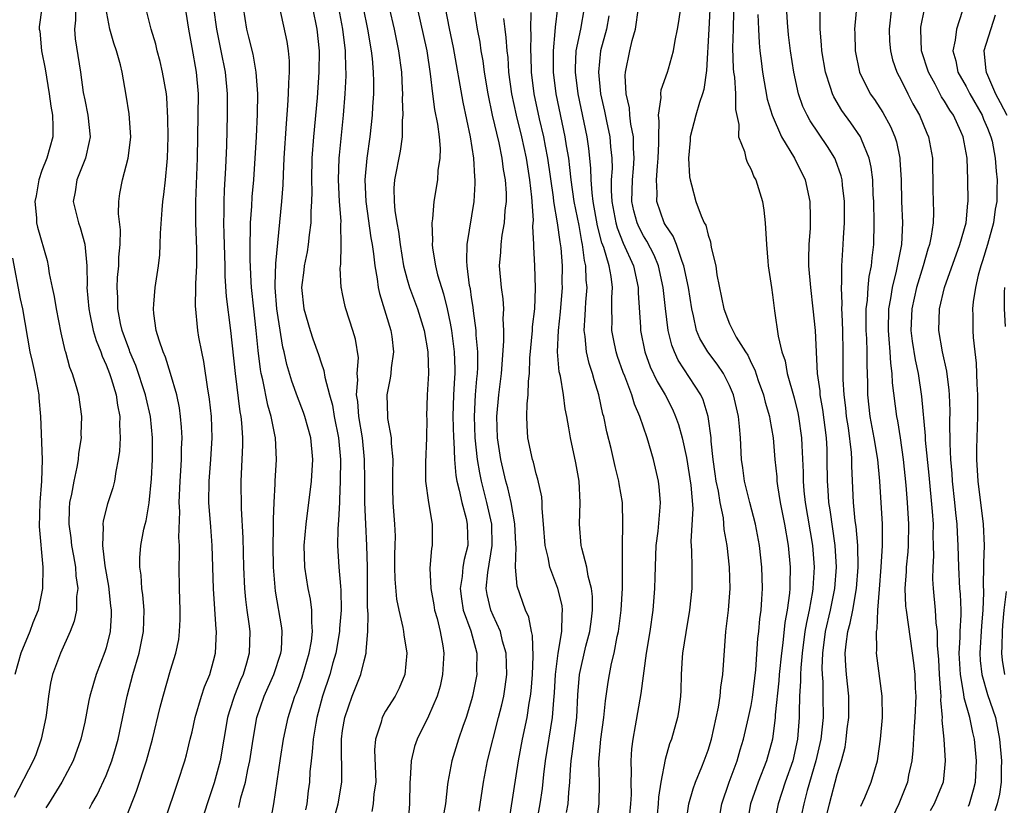
# Model space of a CAD drawing. Units: inches. Extents: x 2508000 to 2509427, y 1485009 to 1488000.
# Drawn here: x 2508195 to 2508287, y 1485675 to 1485748 of the extents above; entities that cross this region are included whole.
import ezdxf

# ---------------------------------------------------------------- set-up
doc = ezdxf.new("R2010")
doc.units = ezdxf.units.IN
doc.header["$MEASUREMENT"] = 0
doc.layers.add('LD25081485_2ft', color=226, linetype='Continuous')

msp = doc.modelspace()

# ---------------------------------------------------------------- linework, layer by layer
at = {"layer": 'LD25081485_2ft'}
for points, elevation in [([(2508208.497, 1485673.504), (2508209.663, 1485677), (2508210.303, 1485679), (2508210.458, 1485679.542), (2508210.83, 1485681), (2508211, 1485681.695), (2508211.287, 1485683), (2508211.87, 1485685), (2508212.144, 1485685.856), (2508212.63, 1485687), (2508213, 1485688.295), (2508213.18, 1485689), (2508213.267, 1485691), (2508213.239, 1485691.239), (2508212.976, 1485694.976), (2508212.875, 1485699), (2508212.727, 1485700.728), (2508212.56, 1485703), (2508212.586, 1485705), (2508212.749, 1485707), (2508212.86, 1485709), (2508212.791, 1485711), (2508212.612, 1485712.612), (2508212.559, 1485713), (2508212.461, 1485713.539), (2508212.098, 1485716.098), (2508211.9, 1485717), (2508211.634, 1485718.366), (2508211.531, 1485719), (2508211.298, 1485721.298), (2508211.352, 1485723), (2508211.351, 1485723.351), (2508211.446, 1485725), (2508211.443, 1485726.557), (2508211.357, 1485729), (2508211.347, 1485731), (2508211.487, 1485735), (2508211.58, 1485741), (2508211.398, 1485743), (2508211, 1485745.296), (2508210.686, 1485747), (2508210.208, 1485750.208)], 8794), ([(2508270.04, 1485673.96), (2508270.284, 1485675), (2508271, 1485677.721), (2508271.405, 1485679), (2508271.747, 1485680.253), (2508271.858, 1485681), (2508271.951, 1485681.951), (2508272.102, 1485683), (2508272.088, 1485685), (2508271.87, 1485687), (2508271.806, 1485687.806), (2508271.76, 1485689), (2508271.837, 1485689.837), (2508271.996, 1485691), (2508272.218, 1485691.782), (2508272.458, 1485693), (2508272.817, 1485695), (2508272.956, 1485697), (2508272.918, 1485699), (2508272.778, 1485700.777), (2508272.698, 1485701.301), (2508272.541, 1485703), (2508272.377, 1485706.377), (2508272.376, 1485707), (2508272.339, 1485707.662), (2508272.051, 1485709.949), (2508271.885, 1485711), (2508271.806, 1485711.806), (2508271.646, 1485713), (2508271.566, 1485714.434), (2508271.581, 1485717), (2508271.545, 1485719), (2508271.462, 1485720.539), (2508271.453, 1485721), (2508271.483, 1485721.482), (2508271.409, 1485723), (2508271.458, 1485723.458), (2508271.452, 1485725), (2508271.578, 1485727), (2508271.595, 1485727.595), (2508271.696, 1485729), (2508271.701, 1485730.299), (2508271.696, 1485731), (2508271.5, 1485732.5), (2508271.462, 1485733), (2508271.376, 1485733.375), (2508270.853, 1485734.853), (2508270.786, 1485735), (2508270.113, 1485736.113), (2508268.486, 1485738.486), (2508268.209, 1485739), (2508267.82, 1485739.82), (2508267.418, 1485741), (2508266.987, 1485743), (2508266.658, 1485745), (2508266.484, 1485746.484), (2508266.375, 1485747.625), (2508266.224, 1485750.224)], 8836), ([(2508197.028, 1485749), (2508196.775, 1485747.225), (2508196.78, 1485747), (2508196.815, 1485746.815), (2508196.973, 1485745), (2508197.327, 1485743.327), (2508197.71, 1485741), (2508197.845, 1485739.845), (2508197.994, 1485739), (2508198.047, 1485737.953), (2508198.025, 1485737), (2508197.465, 1485735), (2508197, 1485733.873), (2508196.722, 1485733), (2508196.478, 1485731.522), (2508196.377, 1485731), (2508196.533, 1485729.467), (2508196.532, 1485729), (2508196.608, 1485728.608), (2508197.51, 1485725.51), (2508197.618, 1485725), (2508197.707, 1485724.293), (2508197.966, 1485723), (2508198.164, 1485722.164), (2508198.345, 1485721), (2508198.782, 1485718.782), (2508199.148, 1485717.148), (2508199.202, 1485717), (2508199.588, 1485715.588), (2508199.834, 1485715), (2508200.214, 1485713.786), (2508200.429, 1485713), (2508200.712, 1485711), (2508200.647, 1485709.353), (2508200.661, 1485709), (2508200.433, 1485707.567), (2508200.401, 1485707), (2508200.28, 1485706.28), (2508199.994, 1485705), (2508199.781, 1485703.781), (2508199.603, 1485703), (2508199.551, 1485702.449), (2508199.519, 1485701), (2508199.704, 1485699.704), (2508199.778, 1485699), (2508199.969, 1485698.031), (2508200.147, 1485697), (2508200.187, 1485696.187), (2508200.357, 1485695), (2508200.254, 1485694.254), (2508200.231, 1485693), (2508200.026, 1485691.974), (2508199.655, 1485691), (2508198.738, 1485689), (2508197.995, 1485687), (2508197.806, 1485686.194), (2508197.631, 1485685), (2508197.461, 1485683.462), (2508197.394, 1485683), (2508196.948, 1485681), (2508196.451, 1485679.549), (2508196.213, 1485679), (2508194.437, 1485675.563)], 8786), ([(2508200.131, 1485749), (2508200.146, 1485747.854), (2508200.045, 1485747), (2508200.117, 1485746.117), (2508200.622, 1485743), (2508200.872, 1485741.128), (2508201, 1485740.421), (2508201.29, 1485739), (2508201.502, 1485737), (2508201.431, 1485736.569), (2508201.075, 1485735), (2508200.259, 1485733), (2508200.103, 1485731.897), (2508199.929, 1485731), (2508200.415, 1485729), (2508200.574, 1485728.574), (2508201.009, 1485727.009), (2508201.186, 1485725), (2508201.221, 1485723.221), (2508201.211, 1485723), (2508201.375, 1485721), (2508201.486, 1485720.514), (2508201.789, 1485719), (2508202.055, 1485718.055), (2508202.49, 1485717), (2508202.615, 1485716.615), (2508203, 1485715.805), (2508203.306, 1485715), (2508203.465, 1485714.535), (2508203.922, 1485713), (2508204.039, 1485712.039), (2508204.272, 1485711), (2508204.246, 1485710.246), (2508204.304, 1485709), (2508204.236, 1485707.764), (2508204.128, 1485707), (2508203.899, 1485705.899), (2508203.782, 1485705), (2508203.63, 1485704.37), (2508203.134, 1485702.866), (2508202.716, 1485701.284), (2508202.684, 1485701), (2508202.723, 1485700.723), (2508202.653, 1485699), (2508202.881, 1485697.119), (2508203.218, 1485695.218), (2508203.41, 1485693.41), (2508203.468, 1485693), (2508203.46, 1485692.54), (2508203.366, 1485691), (2508203, 1485689.505), (2508202.888, 1485689.112), (2508202.078, 1485687), (2508201.817, 1485686.183), (2508201.486, 1485685), (2508201.394, 1485684.606), (2508201, 1485682.573), (2508200.648, 1485681), (2508199.925, 1485679), (2508198.88, 1485677), (2508197.628, 1485675), (2508197.398, 1485674.602)], 8788), ([(2508201.454, 1485674.546), (2508201.665, 1485675), (2508202.16, 1485675.84), (2508203, 1485677.638), (2508203.537, 1485679), (2508203.868, 1485680.132), (2508204.101, 1485681), (2508204.939, 1485685), (2508205.474, 1485687), (2508206.065, 1485689), (2508206.479, 1485691), (2508206.539, 1485693), (2508206.416, 1485694.417), (2508206.326, 1485695), (2508206.248, 1485696.248), (2508206.128, 1485697), (2508206.136, 1485697.864), (2508206.222, 1485699), (2508206.519, 1485700.519), (2508206.622, 1485701), (2508206.707, 1485701.293), (2508207.014, 1485702.986), (2508207.212, 1485705.212), (2508207.295, 1485707), (2508207.309, 1485709), (2508207.129, 1485711), (2508206.72, 1485712.72), (2508206.667, 1485713), (2508205.746, 1485715.746), (2508205.212, 1485717), (2508205.166, 1485717.166), (2508205, 1485717.566), (2508204.494, 1485719), (2508204.344, 1485719.656), (2508204.081, 1485721), (2508204.074, 1485722.074), (2508204.019, 1485723), (2508204.066, 1485723.934), (2508204.176, 1485725), (2508204.187, 1485725.813), (2508204.301, 1485727), (2508204.337, 1485728.337), (2508204.15, 1485729.85), (2508204.179, 1485731), (2508204.283, 1485731.717), (2508204.508, 1485733), (2508205.061, 1485735), (2508205.274, 1485736.726), (2508205.29, 1485737), (2508205.127, 1485739.127), (2508204.861, 1485740.861), (2508204.477, 1485743), (2508204.319, 1485743.681), (2508203.953, 1485745), (2508203.705, 1485745.704), (2508203.339, 1485747), (2508202.978, 1485749)], 8790), ([(2508204.567, 1485673), (2508205.826, 1485676.174), (2508206.766, 1485679), (2508207.313, 1485681), (2508208.034, 1485683.966), (2508208.303, 1485685), (2508209, 1485687.426), (2508209.485, 1485689), (2508209.745, 1485690.255), (2508209.836, 1485691), (2508209.885, 1485692.115), (2508209.877, 1485693), (2508209.81, 1485695), (2508209.796, 1485697), (2508209.829, 1485698.171), (2508209.814, 1485699), (2508209.76, 1485699.76), (2508209.841, 1485702.159), (2508209.802, 1485703), (2508209.879, 1485705), (2508209.949, 1485705.949), (2508210.001, 1485707), (2508210.015, 1485707.985), (2508210.06, 1485709), (2508210.013, 1485710.013), (2508209.929, 1485711), (2508209.818, 1485711.818), (2508209.56, 1485713), (2508208.982, 1485715), (2508208.52, 1485716.52), (2508208.3, 1485717), (2508207.919, 1485718.081), (2508207.659, 1485719), (2508207.432, 1485720.568), (2508207.398, 1485721), (2508207.447, 1485721.447), (2508207.571, 1485723), (2508207.859, 1485725), (2508207.982, 1485726.018), (2508208.029, 1485727), (2508208.053, 1485728.053), (2508208.208, 1485730.208), (2508208.285, 1485731), (2508208.376, 1485731.624), (2508208.515, 1485733), (2508208.66, 1485734.66), (2508208.706, 1485735), (2508208.761, 1485737), (2508208.746, 1485738.746), (2508208.651, 1485740.651), (2508208.612, 1485741), (2508208.256, 1485743), (2508208.01, 1485744.01), (2508207.733, 1485745), (2508207.613, 1485745.613), (2508207.197, 1485747), (2508206.688, 1485749)], 8792), ([(2508212.989, 1485749), (2508213.253, 1485747), (2508213.672, 1485745), (2508214.071, 1485743), (2508214.262, 1485741), (2508214.253, 1485739), (2508214.181, 1485736.181), (2508214.102, 1485734.102), (2508213.969, 1485732.031), (2508213.933, 1485731), (2508213.943, 1485729.943), (2508213.915, 1485729), (2508213.96, 1485727.96), (2508214.039, 1485725), (2508214.042, 1485724.042), (2508214.154, 1485722.154), (2508214.576, 1485719), (2508214.995, 1485715), (2508215.441, 1485711.44), (2508215.524, 1485711), (2508215.589, 1485710.411), (2508215.67, 1485709), (2508215.679, 1485708.321), (2508215.632, 1485707), (2508215.525, 1485705), (2508215.545, 1485702.455), (2508215.715, 1485699.715), (2508215.782, 1485697), (2508215.879, 1485695), (2508215.976, 1485693.976), (2508216.091, 1485693), (2508216.27, 1485691.73), (2508216.352, 1485691), (2508216.319, 1485689), (2508216.063, 1485688.063), (2508215.735, 1485687), (2508215.505, 1485686.495), (2508214.937, 1485685.063), (2508214.452, 1485683.548), (2508214.301, 1485683), (2508213.597, 1485679), (2508213.05, 1485676.95), (2508212.541, 1485675.459), (2508212.06, 1485673.94)], 8796), ([(2508215.342, 1485674.658), (2508215.54, 1485675.54), (2508215.95, 1485677), (2508216.178, 1485678.178), (2508216.372, 1485679), (2508216.676, 1485681), (2508217.018, 1485683), (2508217.704, 1485685), (2508218.603, 1485687), (2508219.265, 1485689), (2508219.302, 1485689.302), (2508219.389, 1485691), (2508219.351, 1485691.351), (2508218.765, 1485694.765), (2508218.578, 1485697), (2508218.549, 1485699), (2508218.577, 1485700.577), (2508218.556, 1485701.444), (2508218.615, 1485703), (2508218.734, 1485704.733), (2508218.736, 1485705), (2508218.855, 1485707), (2508218.741, 1485709), (2508218.702, 1485709.298), (2508218.351, 1485711), (2508218.037, 1485712.037), (2508217.581, 1485714.419), (2508217.431, 1485715), (2508217.359, 1485715.359), (2508217.137, 1485717.136), (2508216.967, 1485719), (2508216.73, 1485721), (2508216.515, 1485723), (2508216.487, 1485723.513), (2508216.402, 1485725.598), (2508216.4, 1485727), (2508216.441, 1485728.441), (2508216.427, 1485729), (2508216.542, 1485730.542), (2508216.587, 1485731.413), (2508216.731, 1485733), (2508216.987, 1485737), (2508217.092, 1485739.092), (2508217.113, 1485741), (2508216.969, 1485743), (2508216.668, 1485744.668), (2508216.274, 1485746.274), (2508216.075, 1485747), (2508215.762, 1485749)], 8798), ([(2508218.362, 1485673.638), (2508218.609, 1485675), (2508219.211, 1485679.211), (2508219.498, 1485681), (2508219.923, 1485683), (2508220.193, 1485683.807), (2508220.561, 1485685), (2508220.694, 1485685.306), (2508221.23, 1485686.77), (2508221.9, 1485689), (2508222.098, 1485690.098), (2508222.205, 1485691), (2508222.121, 1485691.879), (2508222.144, 1485693), (2508222.013, 1485694.012), (2508221.798, 1485695), (2508221.477, 1485697), (2508221.427, 1485699), (2508221.593, 1485701), (2508222.092, 1485705), (2508222.234, 1485707), (2508222.05, 1485709), (2508221.497, 1485711), (2508221.374, 1485711.374), (2508220.811, 1485712.811), (2508220.282, 1485714.282), (2508219.82, 1485715.819), (2508219.558, 1485717), (2508219.444, 1485717.444), (2508219, 1485720.189), (2508218.89, 1485721), (2508218.733, 1485723), (2508218.722, 1485723.278), (2508218.787, 1485725.213), (2508219.357, 1485731), (2508219.464, 1485732.536), (2508219.484, 1485733.484), (2508219.554, 1485735), (2508219.771, 1485738.229), (2508219.915, 1485739.915), (2508219.976, 1485741), (2508219.986, 1485742.015), (2508220.05, 1485743), (2508220.049, 1485744.049), (2508219.97, 1485745), (2508219.851, 1485745.851), (2508219.171, 1485749)], 8800), ([(2508222.181, 1485749), (2508222.584, 1485747), (2508222.802, 1485745), (2508222.784, 1485743), (2508222.618, 1485740.618), (2508222.29, 1485737), (2508222.139, 1485735), (2508222.097, 1485733), (2508222.126, 1485731.873), (2508222.11, 1485731), (2508222.047, 1485730.047), (2508222.041, 1485729), (2508221.891, 1485727.891), (2508221.804, 1485727), (2508221.696, 1485726.304), (2508221.431, 1485725), (2508221.398, 1485724.602), (2508221.182, 1485723), (2508221.398, 1485721), (2508221.984, 1485719), (2508222.23, 1485718.23), (2508222.754, 1485716.754), (2508223, 1485715.981), (2508223.262, 1485715.262), (2508223.331, 1485714.669), (2508223.765, 1485713), (2508224.043, 1485712.043), (2508224.219, 1485711), (2508224.621, 1485709), (2508224.798, 1485707), (2508224.778, 1485705), (2508224.723, 1485703.277), (2508224.695, 1485703), (2508224.627, 1485701.373), (2508224.543, 1485700.543), (2508224.522, 1485699), (2508224.641, 1485697), (2508224.787, 1485695.213), (2508224.839, 1485694.839), (2508224.86, 1485693), (2508224.72, 1485691.281), (2508224.715, 1485691), (2508224.361, 1485689), (2508224.094, 1485688.094), (2508223.796, 1485687), (2508223.133, 1485685), (2508222.595, 1485683), (2508222.499, 1485682.499), (2508222.253, 1485681), (2508222.179, 1485679.821), (2508222.064, 1485679), (2508221.961, 1485677.961), (2508221.908, 1485677), (2508221.793, 1485676.207), (2508221.669, 1485675), (2508221.556, 1485674.444)], 8802), ([(2508224.244, 1485673.756), (2508224.584, 1485675), (2508224.924, 1485677), (2508224.893, 1485681), (2508225, 1485681.794), (2508225.191, 1485683), (2508225.891, 1485685), (2508226.682, 1485687), (2508227, 1485688.281), (2508227.203, 1485689), (2508227.188, 1485689.188), (2508227.351, 1485691), (2508227.382, 1485692.618), (2508227.312, 1485693.312), (2508227.323, 1485695), (2508227.306, 1485697), (2508227.247, 1485699), (2508227.151, 1485701), (2508227.077, 1485703), (2508227.074, 1485705.074), (2508227.048, 1485707), (2508226.836, 1485709), (2508226.502, 1485711), (2508226.404, 1485712.404), (2508226.304, 1485713), (2508226.419, 1485714.419), (2508226.363, 1485715), (2508226.463, 1485716.463), (2508226.202, 1485718.202), (2508225.961, 1485719), (2508225.298, 1485721), (2508225.234, 1485721.234), (2508225, 1485722.416), (2508224.889, 1485722.889), (2508224.87, 1485723), (2508224.782, 1485724.782), (2508224.834, 1485725.166), (2508224.873, 1485727), (2508224.834, 1485728.834), (2508224.85, 1485729.15), (2508224.719, 1485731), (2508224.617, 1485733), (2508224.677, 1485735), (2508224.701, 1485735.299), (2508225.09, 1485739), (2508225.25, 1485741), (2508225.327, 1485742.674), (2508225.329, 1485743), (2508225.303, 1485743.303), (2508225.254, 1485745), (2508225.004, 1485747), (2508224.639, 1485749)], 8804), ([(2508226.903, 1485749), (2508227.298, 1485747), (2508227.651, 1485745), (2508227.734, 1485744.266), (2508227.846, 1485743), (2508227.868, 1485742.132), (2508227.858, 1485741), (2508227.774, 1485739.774), (2508227.746, 1485739), (2508227.529, 1485737), (2508227.237, 1485735), (2508227.076, 1485733), (2508227.173, 1485731), (2508227.622, 1485727.622), (2508227.739, 1485727), (2508227.872, 1485726.128), (2508227.985, 1485725), (2508228.208, 1485723.792), (2508228.306, 1485723), (2508228.425, 1485722.424), (2508229.483, 1485719), (2508229.562, 1485718.438), (2508229.724, 1485717), (2508229.509, 1485715.509), (2508229.474, 1485715), (2508229.426, 1485714.574), (2508229.101, 1485713), (2508229.169, 1485711), (2508229.182, 1485710.819), (2508229.515, 1485709), (2508229.514, 1485708.486), (2508229.667, 1485707), (2508229.65, 1485705.65), (2508229.626, 1485705), (2508229.653, 1485704.347), (2508229.659, 1485703), (2508229.821, 1485701), (2508229.873, 1485699.874), (2508229.869, 1485699), (2508229.839, 1485698.161), (2508229.834, 1485697), (2508229.862, 1485695.862), (2508230.023, 1485694.023), (2508230.24, 1485693), (2508230.609, 1485691.392), (2508230.669, 1485691), (2508230.693, 1485690.693), (2508230.972, 1485689), (2508230.785, 1485687), (2508230.256, 1485685.744), (2508229.876, 1485685), (2508229, 1485683.589), (2508228.677, 1485683), (2508228.572, 1485682.572), (2508228.053, 1485681), (2508227.978, 1485680.022), (2508228.073, 1485677), (2508227.916, 1485675.916), (2508227.851, 1485675), (2508227.722, 1485674.278)], 8806), ([(2508229.327, 1485749), (2508229.788, 1485747), (2508230.208, 1485745), (2508230.464, 1485743), (2508230.542, 1485741.458), (2508230.554, 1485741), (2508230.537, 1485740.538), (2508230.592, 1485739), (2508230.547, 1485738.547), (2508230.531, 1485737), (2508230.342, 1485735.658), (2508229.839, 1485733), (2508229.777, 1485732.223), (2508229.784, 1485731), (2508229.852, 1485730.148), (2508230.036, 1485729), (2508230.196, 1485728.196), (2508230.35, 1485727), (2508230.676, 1485725), (2508231, 1485723.744), (2508231.222, 1485723), (2508231.972, 1485721), (2508232.581, 1485719), (2508232.918, 1485717), (2508232.977, 1485715), (2508232.863, 1485713), (2508232.813, 1485711), (2508232.824, 1485710.824), (2508232.806, 1485709), (2508232.72, 1485706.719), (2508232.723, 1485705), (2508232.995, 1485703), (2508233.345, 1485701), (2508233.334, 1485699.334), (2508233.345, 1485699), (2508233.279, 1485698.721), (2508233.117, 1485696.883), (2508233.193, 1485695), (2508233.483, 1485693.482), (2508233.558, 1485693), (2508233.795, 1485692.205), (2508234.084, 1485691), (2508234.327, 1485689.673), (2508234.421, 1485689), (2508234.306, 1485687), (2508234.06, 1485685.94), (2508233.792, 1485685), (2508233, 1485683.139), (2508231.92, 1485681), (2508231.682, 1485680.318), (2508231.375, 1485679), (2508231.293, 1485677.293), (2508231.257, 1485677), (2508231.229, 1485675), (2508231.068, 1485673)], 8808), ([(2508231.948, 1485749), (2508232.826, 1485745), (2508233.154, 1485742.846), (2508233.353, 1485741), (2508233.541, 1485739.541), (2508233.826, 1485738.174), (2508233.982, 1485737), (2508234.082, 1485735.918), (2508234.058, 1485735), (2508233.869, 1485733.869), (2508233.813, 1485733), (2508233.492, 1485731), (2508233.372, 1485729.372), (2508233.312, 1485729), (2508233.354, 1485727.354), (2508233.323, 1485727), (2508233.356, 1485726.644), (2508233.63, 1485725), (2508233.83, 1485724.17), (2508234.185, 1485723), (2508234.395, 1485722.395), (2508234.723, 1485721), (2508235, 1485719.688), (2508235.126, 1485719), (2508235.383, 1485717), (2508235.435, 1485715.435), (2508235.435, 1485715), (2508235.402, 1485714.598), (2508235.326, 1485713), (2508235.261, 1485711), (2508235.306, 1485709), (2508235.341, 1485708.659), (2508235.395, 1485707), (2508235.517, 1485705.517), (2508235.615, 1485705), (2508235.848, 1485704.152), (2508236.087, 1485703), (2508236.489, 1485701.511), (2508236.599, 1485701), (2508236.646, 1485699), (2508236.303, 1485697.697), (2508236.195, 1485697), (2508236.108, 1485696.108), (2508235.923, 1485695), (2508236.048, 1485694.048), (2508236.225, 1485693), (2508236.927, 1485691.073), (2508237.471, 1485689), (2508237.454, 1485687.454), (2508237.471, 1485687), (2508237.094, 1485685), (2508237, 1485684.655), (2508236.495, 1485683), (2508236.194, 1485682.193), (2508235.775, 1485681), (2508235.147, 1485679), (2508234.781, 1485677), (2508234.771, 1485676.771), (2508234.568, 1485675), (2508234.335, 1485673.665)], 8810), ([(2508237.699, 1485674.301), (2508238.111, 1485677), (2508238.487, 1485679), (2508239.515, 1485683), (2508239.811, 1485684.189), (2508239.993, 1485685), (2508240.13, 1485685.87), (2508240.274, 1485687), (2508240.209, 1485689), (2508239.888, 1485690.112), (2508239.679, 1485691), (2508239, 1485692.484), (2508238.782, 1485693), (2508238.442, 1485694.441), (2508238.348, 1485695), (2508238.495, 1485696.496), (2508238.924, 1485699), (2508238.878, 1485701), (2508238.428, 1485703), (2508238.123, 1485704.123), (2508237.91, 1485705), (2508237.751, 1485705.751), (2508237.551, 1485707), (2508237.336, 1485709), (2508237.255, 1485711), (2508237.366, 1485713), (2508237.487, 1485714.514), (2508237.539, 1485715), (2508237.569, 1485715.568), (2508237.57, 1485717), (2508237.431, 1485718.569), (2508237.431, 1485719), (2508237.185, 1485720.815), (2508237.158, 1485721.158), (2508237, 1485722.069), (2508236.881, 1485722.88), (2508236.815, 1485723.185), (2508236.587, 1485725), (2508236.552, 1485725.448), (2508236.592, 1485727), (2508237.236, 1485731), (2508237.34, 1485732.66), (2508237.337, 1485733), (2508237.293, 1485733.293), (2508237.209, 1485735), (2508236.906, 1485737), (2508236.222, 1485740.222), (2508235.305, 1485745.305), (2508234.939, 1485747.06), (2508234.58, 1485749)], 8812), ([(2508240.431, 1485673), (2508241.364, 1485679), (2508241.739, 1485681), (2508242.16, 1485683), (2508242.357, 1485684.357), (2508242.483, 1485685), (2508242.536, 1485685.464), (2508242.65, 1485687), (2508242.713, 1485688.713), (2508242.653, 1485690.653), (2508242.568, 1485691), (2508242.328, 1485692.328), (2508242.017, 1485693), (2508241.228, 1485695.228), (2508241.086, 1485697), (2508241.15, 1485698.85), (2508241.122, 1485699.123), (2508241.022, 1485701.022), (2508240.684, 1485703), (2508240.373, 1485704.374), (2508240.185, 1485705), (2508239.717, 1485707), (2508239.403, 1485709), (2508239.333, 1485711), (2508239.526, 1485713), (2508239.772, 1485715), (2508239.992, 1485717.992), (2508239.992, 1485719), (2508239.934, 1485720.066), (2508239.982, 1485721), (2508239.929, 1485721.928), (2508239.78, 1485723), (2508239.598, 1485725), (2508239.715, 1485726.286), (2508239.744, 1485727), (2508239.85, 1485727.85), (2508240.069, 1485729), (2508240.134, 1485730.134), (2508240.243, 1485731), (2508240.236, 1485731.764), (2508240.152, 1485733), (2508239.972, 1485733.973), (2508239.847, 1485735), (2508239.551, 1485736.449), (2508238.955, 1485739), (2508238.529, 1485741), (2508238.204, 1485743), (2508238.068, 1485744.068), (2508237.902, 1485745), (2508237.789, 1485745.789), (2508237.558, 1485747), (2508237.25, 1485749)], 8814), ([(2508248.646, 1485673.354), (2508248.878, 1485675), (2508248.891, 1485677), (2508248.85, 1485678.85), (2508249.022, 1485681), (2508249.302, 1485683), (2508249.451, 1485684.549), (2508249.705, 1485686.295), (2508249.821, 1485687), (2508250.025, 1485688.025), (2508250.261, 1485689), (2508250.552, 1485690.552), (2508250.661, 1485691), (2508250.921, 1485693), (2508251.046, 1485695.046), (2508251.034, 1485698.966), (2508251.083, 1485701), (2508251.038, 1485703), (2508250.733, 1485704.733), (2508250.706, 1485705), (2508250.356, 1485706.356), (2508249.978, 1485708.021), (2508249.575, 1485709.575), (2508249.288, 1485711), (2508249.218, 1485711.218), (2508248.829, 1485713), (2508248.392, 1485714.392), (2508248.24, 1485715), (2508247.928, 1485715.928), (2508247.699, 1485717), (2508247.577, 1485718.423), (2508247.476, 1485719), (2508247.576, 1485720.424), (2508247.585, 1485721), (2508247.621, 1485721.621), (2508247.746, 1485723), (2508247.665, 1485723.665), (2508247.639, 1485725), (2508247.502, 1485725.501), (2508247.324, 1485727), (2508247.256, 1485727.256), (2508247, 1485728.752), (2508246.548, 1485731), (2508246.258, 1485733), (2508246.148, 1485734.148), (2508246.03, 1485735), (2508245.834, 1485736.166), (2508245.716, 1485737), (2508244.87, 1485741), (2508244.618, 1485743), (2508244.605, 1485745), (2508244.785, 1485746.785), (2508244.794, 1485747.205), (2508245.018, 1485749)], 8820), ([(2508251.632, 1485673), (2508251.816, 1485675), (2508251.86, 1485675.86), (2508251.85, 1485677), (2508251.889, 1485677.889), (2508251.839, 1485679), (2508251.905, 1485680.095), (2508252.017, 1485681), (2508252.252, 1485682.252), (2508252.764, 1485685.235), (2508253.278, 1485689), (2508253.611, 1485691), (2508253.9, 1485693), (2508254.05, 1485695), (2508254.064, 1485696.064), (2508254.183, 1485699), (2508254.345, 1485700.345), (2508254.557, 1485702.558), (2508254.572, 1485703), (2508254.464, 1485704.464), (2508254.393, 1485705), (2508253.92, 1485707), (2508253.343, 1485709), (2508252.66, 1485711), (2508252.144, 1485712.144), (2508251.896, 1485713), (2508251.244, 1485714.756), (2508251.101, 1485715.101), (2508250.581, 1485716.581), (2508250.457, 1485717), (2508250.204, 1485718.204), (2508250.058, 1485719), (2508250.074, 1485719.926), (2508250.046, 1485721), (2508250.048, 1485722.048), (2508250.103, 1485723), (2508249.973, 1485724.027), (2508249.785, 1485725), (2508249.29, 1485726.71), (2508249.13, 1485727.13), (2508248.714, 1485728.714), (2508248.307, 1485731), (2508248.2, 1485731.799), (2508248.121, 1485733), (2508248.099, 1485734.099), (2508247.909, 1485735.909), (2508247.748, 1485737), (2508246.901, 1485741), (2508246.659, 1485743), (2508246.659, 1485743.341), (2508246.741, 1485745), (2508247.162, 1485747), (2508247.5, 1485749)], 8822), ([(2508256.945, 1485673), (2508257.21, 1485675), (2508257.604, 1485676.396), (2508257.826, 1485677), (2508258.427, 1485678.427), (2508258.651, 1485679), (2508259, 1485679.975), (2508259.311, 1485681), (2508259.97, 1485683.97), (2508260.117, 1485685), (2508260.172, 1485685.828), (2508260.363, 1485687), (2508260.66, 1485691), (2508260.898, 1485693), (2508261.06, 1485695), (2508261.005, 1485697), (2508260.773, 1485699), (2508260.503, 1485700.503), (2508260.42, 1485701.58), (2508260.124, 1485703), (2508259.959, 1485704.041), (2508259.756, 1485705), (2508259.672, 1485705.672), (2508259.472, 1485707), (2508259.299, 1485708.701), (2508259.286, 1485709), (2508259.015, 1485711), (2508258.534, 1485712.535), (2508258.319, 1485713), (2508256.228, 1485716.228), (2508255.863, 1485717), (2508255.617, 1485717.617), (2508255.275, 1485719), (2508255.024, 1485721.024), (2508254.811, 1485723), (2508254.389, 1485725), (2508253.991, 1485725.99), (2508253.31, 1485727.31), (2508253, 1485727.801), (2508252.581, 1485728.581), (2508252.4, 1485729), (2508252.106, 1485730.106), (2508251.916, 1485731), (2508251.958, 1485733), (2508252.065, 1485734.064), (2508252.13, 1485735), (2508252.069, 1485735.931), (2508252.057, 1485737), (2508251.821, 1485738.179), (2508251.722, 1485739), (2508251.682, 1485739.682), (2508251.376, 1485741), (2508251.293, 1485742.707), (2508251.323, 1485743), (2508251.735, 1485745), (2508251.948, 1485745.948), (2508252.247, 1485747), (2508252.537, 1485749)], 8826), ([(2508260.1, 1485673.9), (2508260.284, 1485675), (2508260.959, 1485677), (2508261.711, 1485679), (2508261.994, 1485680.005), (2508262.304, 1485681), (2508262.759, 1485683), (2508263, 1485684.145), (2508263.131, 1485684.869), (2508263.443, 1485687.443), (2508263.639, 1485690.361), (2508263.721, 1485691), (2508263.818, 1485692.182), (2508263.928, 1485693), (2508264.011, 1485694.011), (2508264.058, 1485695), (2508264.044, 1485696.043), (2508264.01, 1485697), (2508263.796, 1485699), (2508263.418, 1485701), (2508262.887, 1485703), (2508262.399, 1485705), (2508262.24, 1485706.24), (2508262.123, 1485707), (2508262.017, 1485709), (2508261.937, 1485710.063), (2508261.834, 1485711), (2508261.375, 1485713), (2508261, 1485713.88), (2508260.43, 1485715), (2508259.859, 1485715.859), (2508258.967, 1485717), (2508258.241, 1485718.241), (2508257.936, 1485719), (2508257.652, 1485720.348), (2508257.473, 1485721), (2508257.167, 1485723), (2508256.755, 1485725), (2508256.582, 1485725.418), (2508256.054, 1485727), (2508255.765, 1485727.766), (2508255, 1485728.855), (2508254.919, 1485729), (2508254.225, 1485731), (2508254.249, 1485731.751), (2508254.193, 1485733), (2508254.28, 1485734.28), (2508254.362, 1485735), (2508254.413, 1485736.413), (2508254.406, 1485737), (2508254.461, 1485738.461), (2508254.384, 1485739), (2508254.64, 1485740.64), (2508254.607, 1485741), (2508254.648, 1485741.352), (2508255.238, 1485743), (2508255.313, 1485743.313), (2508255.794, 1485745), (2508255.946, 1485745.946), (2508256.166, 1485747), (2508256.294, 1485747.706), (2508256.459, 1485749)], 8828), ([(2508273.22, 1485674.78), (2508273.58, 1485675.58), (2508274.177, 1485677), (2508274.767, 1485679), (2508274.806, 1485679.194), (2508275.056, 1485681), (2508275.213, 1485683), (2508275.198, 1485685), (2508274.66, 1485689), (2508274.698, 1485689.302), (2508274.662, 1485691), (2508274.733, 1485691.267), (2508274.808, 1485693), (2508274.941, 1485694.941), (2508275.109, 1485697), (2508275.235, 1485699), (2508275.218, 1485701), (2508274.968, 1485705), (2508274.784, 1485707), (2508274.456, 1485709), (2508274.086, 1485711), (2508273.868, 1485713), (2508273.859, 1485714.141), (2508273.789, 1485715.789), (2508273.8, 1485717), (2508273.764, 1485718.236), (2508273.715, 1485719), (2508273.695, 1485720.305), (2508273.706, 1485721), (2508273.821, 1485721.821), (2508273.891, 1485723), (2508273.985, 1485724.015), (2508274.201, 1485725), (2508274.254, 1485725.747), (2508274.421, 1485727), (2508274.451, 1485729), (2508274.415, 1485731), (2508274.373, 1485731.627), (2508274.332, 1485733), (2508274.184, 1485734.184), (2508273.998, 1485735), (2508273.26, 1485736.74), (2508273.167, 1485737), (2508272.293, 1485738.293), (2508271.456, 1485739.456), (2508270.702, 1485740.702), (2508270.568, 1485741), (2508270.402, 1485741.598), (2508269.934, 1485743), (2508269.589, 1485745), (2508269.562, 1485745.562), (2508269.428, 1485747), (2508269.443, 1485747.443), (2508269.416, 1485749.416)], 8838), ([(2508272.808, 1485749), (2508272.642, 1485747.358), (2508272.629, 1485747), (2508272.648, 1485746.648), (2508272.678, 1485745), (2508273.082, 1485743), (2508274.094, 1485741), (2508274.471, 1485740.471), (2508275.265, 1485739.265), (2508275.97, 1485737.97), (2508276.368, 1485737), (2508276.524, 1485736.524), (2508276.833, 1485735), (2508276.852, 1485734.852), (2508276.949, 1485733), (2508276.994, 1485731), (2508277.08, 1485729), (2508276.987, 1485727), (2508276.507, 1485724.506), (2508276.119, 1485723), (2508275.968, 1485721.968), (2508275.785, 1485721), (2508275.74, 1485719), (2508275.826, 1485718.174), (2508275.905, 1485717), (2508275.957, 1485715.957), (2508276.1, 1485715), (2508276.131, 1485714.131), (2508276.529, 1485711), (2508276.61, 1485710.61), (2508276.868, 1485709), (2508277.153, 1485707), (2508277.391, 1485704.609), (2508277.527, 1485703), (2508277.653, 1485701), (2508277.624, 1485699), (2508277.586, 1485698.414), (2508277.433, 1485697), (2508277.426, 1485696.573), (2508277.298, 1485695), (2508277.374, 1485693.374), (2508277.416, 1485693), (2508277.999, 1485689), (2508278.112, 1485688.112), (2508278.226, 1485687), (2508278.273, 1485685.728), (2508278.316, 1485685), (2508278.247, 1485683), (2508278.176, 1485682.177), (2508278.058, 1485679.942), (2508277.942, 1485679), (2508277.647, 1485677.647), (2508277.542, 1485677), (2508276.732, 1485675), (2508276.195, 1485673.805)], 8840), ([(2508276.058, 1485749), (2508275.844, 1485747), (2508275.892, 1485745.892), (2508275.973, 1485745), (2508276.17, 1485744.17), (2508276.573, 1485743), (2508277, 1485742.196), (2508277.579, 1485741), (2508278.061, 1485740.061), (2508278.656, 1485739), (2508279.339, 1485737.339), (2508279.499, 1485737), (2508279.874, 1485735), (2508279.917, 1485732.083), (2508279.968, 1485729.968), (2508279.927, 1485729), (2508279.769, 1485727.769), (2508279.611, 1485727), (2508279.451, 1485726.549), (2508279.005, 1485725), (2508278.384, 1485723), (2508277.947, 1485721), (2508277.87, 1485719), (2508277.99, 1485717.99), (2508278.252, 1485716.252), (2508278.533, 1485715), (2508278.865, 1485712.865), (2508279.196, 1485709.196), (2508279.21, 1485708.79), (2508279.537, 1485705.537), (2508279.849, 1485702.151), (2508279.926, 1485701), (2508279.923, 1485699.923), (2508279.956, 1485699), (2508279.965, 1485698.035), (2508279.896, 1485697), (2508279.878, 1485695.878), (2508279.933, 1485695), (2508280.142, 1485693), (2508280.186, 1485691.814), (2508280.299, 1485691), (2508280.303, 1485689.697), (2508280.423, 1485688.422), (2508280.496, 1485687), (2508280.633, 1485685.368), (2508280.643, 1485685), (2508280.632, 1485684.632), (2508280.772, 1485683), (2508280.761, 1485682.761), (2508280.924, 1485681), (2508281.063, 1485679), (2508281, 1485678.32), (2508280.867, 1485677), (2508280.045, 1485675), (2508279.653, 1485674.347)], 8842), ([(2508245.828, 1485674.172), (2508245.971, 1485675), (2508246.031, 1485676.031), (2508246.138, 1485677), (2508246.186, 1485678.186), (2508246.262, 1485679), (2508246.362, 1485679.638), (2508246.779, 1485683), (2508246.889, 1485685.111), (2508247.04, 1485687), (2508247.641, 1485689.641), (2508247.988, 1485691), (2508248.149, 1485692.149), (2508248.25, 1485693), (2508248.249, 1485694.249), (2508248.159, 1485695), (2508247.845, 1485696.155), (2508247.723, 1485697), (2508247.25, 1485698.75), (2508247.207, 1485699), (2508247.029, 1485701), (2508247.099, 1485703), (2508247.013, 1485705), (2508246.705, 1485706.705), (2508246.187, 1485709), (2508246.05, 1485709.95), (2508245.853, 1485711), (2508245.703, 1485711.703), (2508245.55, 1485713), (2508245.257, 1485714.743), (2508245.158, 1485715.158), (2508245.002, 1485717), (2508245.071, 1485719), (2508245.259, 1485720.741), (2508245.446, 1485723), (2508245.436, 1485723.436), (2508245.451, 1485725), (2508245.325, 1485726.675), (2508245.233, 1485727.233), (2508245.002, 1485729), (2508244.661, 1485731), (2508244.622, 1485731.378), (2508244.097, 1485735), (2508243.875, 1485736.124), (2508243.725, 1485737), (2508243.329, 1485738.67), (2508242.824, 1485741), (2508242.58, 1485743), (2508242.537, 1485744.537), (2508242.507, 1485745), (2508242.528, 1485746.528), (2508242.496, 1485747), (2508242.546, 1485748.546)], 8818), ([(2508249.752, 1485748.248), (2508249.552, 1485747), (2508249.004, 1485745), (2508248.792, 1485743), (2508248.988, 1485741), (2508249.368, 1485739.369), (2508249.543, 1485738.457), (2508249.863, 1485737), (2508249.925, 1485736.075), (2508250.043, 1485735), (2508250.063, 1485734.063), (2508249.997, 1485733), (2508249.981, 1485732.019), (2508250.044, 1485731), (2508250.408, 1485729), (2508250.527, 1485728.527), (2508251.101, 1485727.101), (2508252.061, 1485725), (2508252.491, 1485723), (2508252.491, 1485722.491), (2508252.708, 1485719.291), (2508252.716, 1485719), (2508253.12, 1485717), (2508253.626, 1485715.626), (2508254.265, 1485714.265), (2508255.012, 1485713), (2508255.676, 1485711.676), (2508255.979, 1485711), (2508256.245, 1485710.245), (2508256.595, 1485709), (2508257, 1485707.173), (2508257.398, 1485704.602), (2508257.566, 1485702.434), (2508257.381, 1485699.38), (2508257.445, 1485698.555), (2508257.481, 1485697), (2508257.489, 1485695), (2508257.274, 1485693), (2508256.923, 1485690.922), (2508256.627, 1485689), (2508256.585, 1485688.585), (2508256.482, 1485687), (2508256.465, 1485685.535), (2508256.431, 1485685), (2508256.282, 1485683.718), (2508256.161, 1485683), (2508255.586, 1485681), (2508255.419, 1485680.582), (2508255, 1485679.121), (2508254.594, 1485677), (2508254.379, 1485675.621), (2508254.349, 1485675), (2508254.176, 1485673)], 8824), ([(2508259.175, 1485748.825), (2508259.08, 1485747), (2508258.848, 1485743.151), (2508258.611, 1485741.389), (2508258.488, 1485741), (2508258.202, 1485740.202), (2508257.848, 1485739), (2508257.342, 1485737), (2508257.336, 1485736.664), (2508257.186, 1485735), (2508257.264, 1485733.264), (2508257.318, 1485733), (2508257.458, 1485732.542), (2508257.859, 1485731), (2508258.347, 1485729.653), (2508258.651, 1485729), (2508258.784, 1485728.784), (2508259, 1485727.841), (2508259.24, 1485727.24), (2508259.295, 1485726.705), (2508259.721, 1485725), (2508259.819, 1485724.182), (2508260.464, 1485721), (2508261, 1485719.62), (2508261.293, 1485719), (2508261.628, 1485718.372), (2508262.476, 1485717), (2508262.69, 1485716.689), (2508263, 1485715.995), (2508263.337, 1485715.336), (2508263.662, 1485714.337), (2508264.155, 1485713), (2508264.318, 1485712.318), (2508264.705, 1485711), (2508264.735, 1485710.735), (2508265.055, 1485709), (2508265.22, 1485707), (2508265.381, 1485705.381), (2508265.401, 1485705), (2508265.46, 1485704.54), (2508265.711, 1485703), (2508266.105, 1485701), (2508266.454, 1485699), (2508266.652, 1485697), (2508266.604, 1485695.396), (2508266.609, 1485695), (2508266.578, 1485694.578), (2508266.355, 1485693), (2508266.145, 1485691.855), (2508265.948, 1485689.947), (2508265.816, 1485689), (2508265.618, 1485687), (2508265.58, 1485686.42), (2508265.254, 1485683.254), (2508265.246, 1485683), (2508265.008, 1485681), (2508264.449, 1485679), (2508263.645, 1485677), (2508262.961, 1485675), (2508262.617, 1485673)], 8830), ([(2508261.361, 1485748.639), (2508261.334, 1485747), (2508261.285, 1485745.285), (2508261.345, 1485743.345), (2508261.378, 1485743), (2508261.446, 1485742.554), (2508261.543, 1485741), (2508261.537, 1485739.538), (2508261.853, 1485738.147), (2508261.84, 1485737), (2508262.374, 1485735.626), (2508262.5, 1485735), (2508262.632, 1485734.631), (2508263, 1485733.972), (2508263.27, 1485733.27), (2508263.43, 1485733), (2508264.06, 1485731), (2508264.194, 1485730.194), (2508264.321, 1485729), (2508264.432, 1485727), (2508264.574, 1485725.426), (2508264.599, 1485725), (2508264.886, 1485723), (2508265, 1485722.312), (2508265.18, 1485720.82), (2508265.53, 1485718.47), (2508265.869, 1485717), (2508266.162, 1485716.162), (2508266.369, 1485715), (2508267, 1485712.746), (2508267.345, 1485711.345), (2508267.414, 1485711), (2508267.697, 1485709), (2508267.714, 1485708.286), (2508267.837, 1485705.837), (2508267.838, 1485705), (2508267.913, 1485704.087), (2508268.03, 1485703), (2508268.707, 1485699), (2508268.881, 1485697), (2508268.76, 1485695), (2508268.723, 1485694.723), (2508268.391, 1485693), (2508268.142, 1485691.858), (2508268.012, 1485691), (2508267.758, 1485689), (2508267.627, 1485687.627), (2508267.603, 1485687), (2508267.613, 1485686.387), (2508267.517, 1485685), (2508267.469, 1485683.47), (2508267.471, 1485683), (2508267.315, 1485681), (2508266.876, 1485679), (2508266.166, 1485677), (2508265.513, 1485675), (2508265.115, 1485673)], 8832), ([(2508263.631, 1485748.369), (2508263.698, 1485747), (2508263.74, 1485745.74), (2508263.814, 1485745), (2508263.947, 1485744.053), (2508264.057, 1485743), (2508264.512, 1485740.512), (2508264.947, 1485739), (2508265.816, 1485737), (2508267.04, 1485735), (2508268.027, 1485733), (2508268.48, 1485731), (2508268.483, 1485729.517), (2508268.502, 1485729), (2508268.494, 1485728.494), (2508268.367, 1485727), (2508268.333, 1485725.666), (2508268.357, 1485725), (2508268.522, 1485723), (2508268.758, 1485721), (2508268.961, 1485719), (2508269.145, 1485715), (2508269.386, 1485713.386), (2508269.409, 1485713), (2508269.658, 1485711.659), (2508269.986, 1485709), (2508270.04, 1485707.96), (2508270.062, 1485707), (2508270.065, 1485705), (2508270.138, 1485704.138), (2508270.197, 1485703), (2508270.316, 1485702.316), (2508270.787, 1485699), (2508270.916, 1485697), (2508270.771, 1485695), (2508270.35, 1485693), (2508269.895, 1485691), (2508269.643, 1485689), (2508269.589, 1485687.589), (2508269.608, 1485687), (2508269.663, 1485686.337), (2508269.689, 1485685), (2508269.694, 1485683), (2508269.475, 1485681), (2508269.015, 1485679), (2508268.217, 1485676.217), (2508267.893, 1485675), (2508267.48, 1485673)], 8834), ([(2508283.226, 1485674.774), (2508283.321, 1485675), (2508283.698, 1485676.302), (2508283.872, 1485677), (2508283.988, 1485679), (2508283.78, 1485681), (2508283.626, 1485681.626), (2508283.338, 1485683), (2508282.836, 1485684.836), (2508282.806, 1485685.194), (2508282.47, 1485687), (2508282.363, 1485689), (2508282.464, 1485690.464), (2508282.463, 1485691), (2508282.549, 1485692.549), (2508282.535, 1485693), (2508282.476, 1485694.477), (2508282.429, 1485695), (2508282.319, 1485697), (2508282.279, 1485699), (2508282.207, 1485700.207), (2508282.178, 1485701), (2508282.053, 1485702.053), (2508281.969, 1485703), (2508281.749, 1485705), (2508281.709, 1485705.709), (2508281.593, 1485707), (2508281.511, 1485708.488), (2508281.492, 1485710.507), (2508281.513, 1485711.513), (2508281.47, 1485713), (2508281.44, 1485713.439), (2508281.206, 1485715.206), (2508280.797, 1485717), (2508280.465, 1485719), (2508280.525, 1485721), (2508280.984, 1485722.984), (2508282.434, 1485727), (2508283.005, 1485729), (2508283.173, 1485730.827), (2508283.2, 1485731), (2508283.181, 1485733), (2508283.091, 1485735), (2508282.726, 1485737), (2508282.514, 1485737.486), (2508281.818, 1485739), (2508281.484, 1485739.484), (2508281, 1485740.32), (2508280.725, 1485740.725), (2508280.119, 1485741.881), (2508279.496, 1485743), (2508278.866, 1485745), (2508278.778, 1485747), (2508278.8, 1485747.201), (2508279.121, 1485748.879)], 8844), ([(2508282.647, 1485748.647), (2508282.106, 1485747), (2508281.993, 1485745.993), (2508281.765, 1485745), (2508282.047, 1485744.047), (2508282.242, 1485743), (2508283, 1485741.667), (2508283.339, 1485741), (2508284.488, 1485739), (2508284.63, 1485738.629), (2508285, 1485737.789), (2508285.316, 1485737), (2508285.415, 1485736.585), (2508285.724, 1485735), (2508285.81, 1485733.81), (2508285.892, 1485733), (2508285.862, 1485732.138), (2508285.861, 1485731), (2508285.721, 1485730.279), (2508285.552, 1485729), (2508285.01, 1485726.99), (2508284.535, 1485725.465), (2508284.375, 1485725), (2508284.127, 1485724.127), (2508283.875, 1485723), (2508283.665, 1485721.665), (2508283.613, 1485721), (2508283.626, 1485720.374), (2508283.621, 1485719), (2508283.656, 1485718.344), (2508283.805, 1485717), (2508283.949, 1485715.95), (2508284.008, 1485713.992), (2508284.075, 1485713), (2508284.071, 1485711), (2508283.979, 1485708.021), (2508283.969, 1485707), (2508284.082, 1485705), (2508284.582, 1485701), (2508284.673, 1485699), (2508284.628, 1485697.372), (2508284.638, 1485697), (2508284.589, 1485695.412), (2508284.623, 1485694.623), (2508284.567, 1485693), (2508284.448, 1485691.552), (2508284.288, 1485689), (2508284.326, 1485688.326), (2508284.462, 1485687), (2508285, 1485685.156), (2508285.725, 1485683), (2508286.126, 1485681), (2508286.302, 1485679), (2508286.268, 1485678.268), (2508286.276, 1485677), (2508286.102, 1485675.898), (2508285.885, 1485675), (2508285.672, 1485674.328)], 8846), ([(2508285.695, 1485748.306), (2508284.667, 1485745), (2508284.839, 1485743.161), (2508284.868, 1485743), (2508285, 1485742.725), (2508285.735, 1485741), (2508286.178, 1485740.178), (2508286.783, 1485739)], 8848), ([(2508242.284, 1485669), (2508243.377, 1485675), (2508243.584, 1485676.416), (2508243.715, 1485677.715), (2508243.882, 1485679), (2508244.526, 1485683), (2508244.641, 1485684.641), (2508244.706, 1485685.294), (2508244.799, 1485687), (2508245.056, 1485689), (2508245.394, 1485691), (2508245.409, 1485692.591), (2508245.463, 1485693), (2508245.413, 1485693.413), (2508245.014, 1485695.014), (2508244.269, 1485697), (2508244.116, 1485697.884), (2508243.836, 1485699), (2508243.686, 1485701), (2508243.549, 1485702.451), (2508243.554, 1485703), (2508243.519, 1485703.519), (2508243.16, 1485705.16), (2508243, 1485705.676), (2508242.744, 1485706.744), (2508242.661, 1485707), (2508242.229, 1485709), (2508242.153, 1485710.153), (2508242.128, 1485711), (2508242.165, 1485712.166), (2508242.267, 1485713), (2508242.286, 1485714.286), (2508242.376, 1485715), (2508242.419, 1485716.419), (2508242.662, 1485719), (2508242.676, 1485719.324), (2508242.871, 1485721), (2508242.942, 1485722.942), (2508242.869, 1485725), (2508242.784, 1485726.785), (2508242.793, 1485727), (2508242.7, 1485728.7), (2508242.742, 1485729.258), (2508242.597, 1485731.403), (2508242.42, 1485733), (2508242.104, 1485735), (2508241.672, 1485737), (2508241.171, 1485739), (2508240.735, 1485741), (2508240.476, 1485743), (2508240.385, 1485744.385), (2508240.309, 1485745), (2508240.228, 1485746.228), (2508240.119, 1485747), (2508240.002, 1485747.998)], 8816), ([(2508194.298, 1485725.703), (2508195, 1485721.947), (2508195.204, 1485721), (2508195.909, 1485717), (2508196.123, 1485716.123), (2508196.357, 1485715), (2508196.723, 1485713), (2508196.731, 1485712.731), (2508196.883, 1485711), (2508197.056, 1485707), (2508196.991, 1485705), (2508196.83, 1485703), (2508196.773, 1485700.773), (2508197.1, 1485697), (2508197.082, 1485695), (2508196.663, 1485693), (2508196.176, 1485691.824), (2508195.898, 1485691), (2508195.053, 1485689), (2508194.489, 1485687)], 8784), ([(2508286.583, 1485723), (2508286.552, 1485722.552), (2508286.554, 1485721), (2508286.632, 1485719.368)], 8848), ([(2508286.734, 1485694.734), (2508286.525, 1485693), (2508286.401, 1485691.599), (2508286.353, 1485691), (2508286.338, 1485689.662), (2508286.292, 1485689), (2508286.359, 1485688.359), (2508286.572, 1485687)], 8848)]:
    msp.add_lwpolyline(points, dxfattribs=dict(at, elevation=elevation))

doc.saveas('drawing.dxf')
